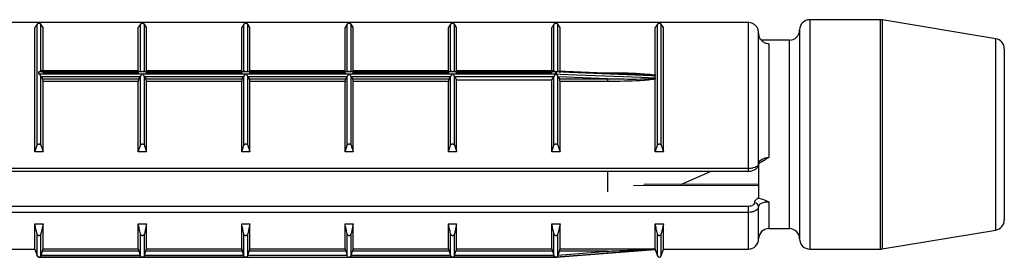
# Model space of a CAD drawing. Units: millimetres. Extents: x 10 to 584, y 10 to 410.
# Drawn here: x 64 to 88, y 275 to 281 of the extents above; entities that cross this region are included whole.
import ezdxf

# ---------------------------------------------------------------- set-up
doc = ezdxf.new("R2010")
doc.units = ezdxf.units.MM
doc.header["$LTSCALE"] = 2

msp = doc.modelspace()

# ---------------------------------------------------------------- linework, layer by layer
at = {"color": 7, "linetype": 'Continuous', "lineweight": 25}
for p, q in [((82.103, 280.447), (62.453, 280.447)), ((82.103, 280.444), (62.453, 280.444)), ((64.73, 277.449), (64.73, 280.404)), ((64.826, 279.261), (64.826, 280.404)), ((64.878, 280.323), (64.826, 280.404)), ((67.255, 279.261), (67.255, 280.404)), ((67.351, 279.261), (67.351, 280.404)), ((67.403, 280.323), (67.351, 280.404)), ((69.78, 279.261), (69.78, 280.404)), ((69.876, 279.261), (69.876, 280.404)), ((69.928, 280.323), (69.876, 280.404)), ((72.305, 279.261), (72.305, 280.404)), ((72.401, 279.261), (72.401, 280.404)), ((72.453, 280.323), (72.401, 280.404)), ((74.83, 279.261), (74.83, 280.404)), ((74.926, 279.261), (74.926, 280.404)), ((74.978, 280.323), (74.926, 280.404)), ((77.355, 279.261), (77.355, 280.404)), ((77.451, 279.26), (77.451, 280.404)), ((77.503, 280.323), (77.451, 280.404)), ((79.88, 277.449), (79.88, 280.404)), ((79.976, 277.449), (79.976, 280.404)), ((80.028, 280.323), (79.976, 280.404)), ((82.103, 280.444), (82.103, 280.447)), ((82.103, 276.888), (82.103, 280.444)), ((85.332, 280.514), (83.603, 280.514)), ((88.144, 280.049), (85.373, 280.511)), ((64.678, 277.29), (64.678, 280.323)), ((64.878, 279.219), (64.878, 280.323)), ((67.203, 279.219), (67.203, 280.323)), ((67.403, 279.219), (67.403, 280.323)), ((69.728, 279.219), (69.728, 280.323)), ((69.928, 279.219), (69.928, 280.323)), ((72.253, 279.219), (72.253, 280.323)), ((72.453, 279.219), (72.453, 280.323)), ((74.778, 279.219), (74.778, 280.323)), ((74.978, 279.219), (74.978, 280.323)), ((77.303, 279.219), (77.303, 280.323)), ((77.503, 279.219), (77.503, 280.323)), ((79.828, 279.167), (79.828, 280.323)), ((80.028, 277.29), (80.028, 280.323)), ((82.353, 276.995), (82.353, 280.193)), ((83.353, 280.264), (83.353, 275.164)), ((83.103, 280.014), (82.421, 280.014)), ((82.603, 279.927), (82.603, 277.151)), ((88.353, 279.803), (88.353, 275.626)), ((64.778, 279.19), (64.778, 279.238)), ((77.403, 279.238), (64.778, 279.238)), ((64.778, 279.19), (67.303, 279.19)), ((67.188, 279.263), (64.82, 279.263)), ((64.878, 279.219), (67.203, 279.219)), ((67.303, 279.19), (69.828, 279.19)), ((67.403, 279.219), (69.728, 279.219)), ((69.713, 279.263), (67.418, 279.263)), ((69.828, 279.19), (72.353, 279.19)), ((69.928, 279.219), (72.253, 279.219)), ((72.238, 279.263), (69.943, 279.263)), ((72.353, 279.19), (74.878, 279.19)), ((72.453, 279.219), (74.778, 279.219)), ((74.763, 279.263), (72.468, 279.263)), ((74.878, 279.19), (77.403, 279.19)), ((74.978, 279.219), (77.303, 279.219)), ((77.36, 279.263), (74.993, 279.263)), ((77.403, 279.19), (77.403, 279.238)), ((77.411, 279.238), (77.411, 279.19)), ((78.788, 279.205), (77.447, 279.261)), ((64.826, 277.449), (64.826, 279.131)), ((64.831, 279.122), (64.826, 279.131)), ((64.831, 279.122), (64.862, 279.074)), ((67.25, 279.122), (64.831, 279.122)), ((64.862, 279.074), (67.219, 279.074)), ((64.878, 277.29), (64.878, 279.007)), ((67.203, 279.007), (64.878, 279.007)), ((67.203, 277.29), (67.203, 279.007)), ((67.219, 279.074), (67.25, 279.122)), ((67.255, 279.131), (67.25, 279.122)), ((67.255, 277.449), (67.255, 279.131)), ((67.351, 277.449), (67.351, 279.131)), ((67.356, 279.122), (67.351, 279.131)), ((67.356, 279.122), (67.387, 279.074)), ((69.775, 279.122), (67.356, 279.122)), ((67.387, 279.074), (69.744, 279.074)), ((67.403, 277.29), (67.403, 279.007)), ((69.728, 279.007), (67.403, 279.007)), ((69.728, 277.29), (69.728, 279.007)), ((69.744, 279.074), (69.775, 279.122)), ((69.78, 279.131), (69.775, 279.122)), ((69.78, 277.449), (69.78, 279.131)), ((69.876, 277.449), (69.876, 279.131)), ((69.881, 279.122), (69.876, 279.131)), ((69.881, 279.122), (69.912, 279.074)), ((72.3, 279.122), (69.881, 279.122)), ((69.912, 279.074), (72.269, 279.074)), ((69.928, 277.29), (69.928, 279.007)), ((72.253, 279.007), (69.928, 279.007)), ((72.253, 277.29), (72.253, 279.007)), ((72.269, 279.074), (72.3, 279.122)), ((72.305, 279.131), (72.3, 279.122)), ((72.305, 277.449), (72.305, 279.131)), ((72.401, 277.449), (72.401, 279.131)), ((72.406, 279.122), (72.401, 279.131)), ((72.406, 279.122), (72.437, 279.074)), ((74.825, 279.122), (72.406, 279.122)), ((72.437, 279.074), (74.794, 279.074)), ((72.453, 277.29), (72.453, 279.007)), ((74.778, 279.007), (72.453, 279.007)), ((74.778, 277.29), (74.778, 279.007)), ((74.794, 279.074), (74.825, 279.122)), ((74.83, 279.131), (74.825, 279.122)), ((74.83, 277.449), (74.83, 279.131)), ((74.926, 277.449), (74.926, 279.131)), ((74.931, 279.122), (74.926, 279.131)), ((74.931, 279.122), (74.978, 279.05)), ((77.35, 279.122), (74.931, 279.122)), ((74.978, 277.29), (74.978, 279.05)), ((74.978, 279.05), (77.303, 279.05)), ((77.303, 279.05), (77.35, 279.122)), ((77.303, 277.29), (77.303, 279.05)), ((77.355, 279.131), (77.35, 279.122)), ((77.355, 277.449), (77.355, 279.131)), ((77.451, 277.449), (77.451, 279.133)), ((77.457, 279.12), (77.451, 279.133)), ((77.457, 279.12), (77.487, 279.074)), ((78.663, 279.074), (77.457, 279.12)), ((77.487, 279.074), (78.663, 279.074)), ((77.503, 277.29), (77.503, 279.007)), ((78.663, 279.007), (77.503, 279.007)), ((78.663, 279.074), (78.663, 279.007)), ((79.828, 279.167), (79.829, 279.153)), ((79.829, 279.08), (79.828, 279.06)), ((79.828, 277.29), (79.828, 279.06)), ((79.83, 279.099), (79.83, 279.138)), ((64.678, 277.29), (64.73, 277.449)), ((64.878, 277.29), (64.678, 277.29)), ((67.203, 277.29), (67.255, 277.449)), ((67.403, 277.29), (67.203, 277.29)), ((69.728, 277.29), (69.78, 277.449)), ((69.928, 277.29), (69.728, 277.29)), ((72.253, 277.29), (72.305, 277.449)), ((72.453, 277.29), (72.253, 277.29)), ((74.778, 277.29), (74.83, 277.449)), ((74.978, 277.29), (74.778, 277.29)), ((77.303, 277.29), (77.355, 277.449)), ((77.503, 277.29), (77.303, 277.29)), ((79.828, 277.29), (79.88, 277.449)), ((80.028, 277.29), (79.828, 277.29)), ((82.353, 277.026), (82.353, 276.158)), ((62.453, 276.888), (82.103, 276.888)), ((62.453, 276.818), (82.103, 276.818)), ((78.663, 276.818), (78.663, 276.313)), ((80.454, 276.495), (81.195, 276.818)), ((82.353, 276.502), (79.551, 276.491)), ((62.453, 275.965), (82.103, 275.965)), ((82.103, 275.81), (62.453, 275.81)), ((82.103, 275.81), (82.103, 275.965)), ((82.353, 275.164), (82.353, 275.955)), ((64.678, 275.53), (64.878, 275.53)), ((64.678, 274.914), (64.678, 275.53)), ((64.878, 275.53), (64.826, 275.289)), ((64.878, 274.917), (64.878, 275.53)), ((67.203, 275.53), (67.403, 275.53)), ((67.203, 274.917), (67.203, 275.53)), ((67.403, 275.53), (67.351, 275.289)), ((67.403, 274.917), (67.403, 275.53)), ((69.728, 275.53), (69.928, 275.53)), ((69.728, 274.917), (69.728, 275.53)), ((69.928, 275.53), (69.876, 275.289)), ((69.928, 274.917), (69.928, 275.53)), ((72.253, 275.53), (72.453, 275.53)), ((72.253, 274.917), (72.253, 275.53)), ((72.453, 275.53), (72.401, 275.289)), ((72.453, 274.917), (72.453, 275.53)), ((74.778, 275.53), (74.978, 275.53)), ((74.778, 274.917), (74.778, 275.53)), ((74.978, 275.53), (74.926, 275.289)), ((74.978, 274.917), (74.978, 275.53)), ((77.303, 275.53), (77.503, 275.53)), ((77.303, 274.917), (77.303, 275.53)), ((77.503, 275.53), (77.451, 275.289)), ((77.503, 274.917), (77.503, 275.53)), ((79.828, 275.53), (80.028, 275.53)), ((79.828, 274.917), (79.828, 275.53)), ((80.028, 275.53), (79.976, 275.289)), ((80.028, 274.914), (80.028, 275.53)), ((82.603, 275.414), (83.103, 275.414)), ((85.373, 274.918), (88.144, 275.379)), ((64.826, 274.75), (64.826, 275.289)), ((67.255, 274.75), (67.255, 275.289)), ((67.351, 274.75), (67.351, 275.289)), ((69.78, 274.75), (69.78, 275.289)), ((69.876, 274.75), (69.876, 275.289)), ((72.305, 274.75), (72.305, 275.289)), ((72.401, 274.75), (72.401, 275.289)), ((74.83, 274.75), (74.83, 275.289)), ((74.926, 274.75), (74.926, 275.289)), ((77.355, 274.75), (77.355, 275.289)), ((77.451, 274.75), (77.451, 275.289)), ((62.453, 274.914), (64.678, 274.914)), ((64.678, 274.914), (64.73, 274.749)), ((64.831, 274.766), (64.862, 274.866)), ((67.219, 274.866), (64.862, 274.866)), ((64.878, 274.917), (67.203, 274.917)), ((67.219, 274.866), (67.25, 274.766)), ((67.356, 274.766), (67.387, 274.866)), ((69.744, 274.866), (67.387, 274.866)), ((67.403, 274.917), (69.728, 274.917)), ((69.744, 274.866), (69.775, 274.766)), ((69.881, 274.766), (69.912, 274.866)), ((72.269, 274.866), (69.912, 274.866)), ((69.928, 274.917), (72.253, 274.917)), ((72.269, 274.866), (72.3, 274.766)), ((72.406, 274.766), (72.437, 274.866)), ((74.794, 274.866), (72.437, 274.866)), ((72.453, 274.917), (74.778, 274.917)), ((74.794, 274.866), (74.825, 274.766)), ((74.931, 274.766), (74.962, 274.866)), ((77.319, 274.866), (74.962, 274.866)), ((74.978, 274.917), (77.303, 274.917)), ((77.319, 274.866), (77.35, 274.766)), ((77.457, 274.77), (77.487, 274.866)), ((77.457, 274.77), (78.663, 274.866)), ((78.663, 274.866), (77.487, 274.866)), ((77.503, 274.917), (79.828, 274.917)), ((78.767, 274.822), (79.83, 274.907)), ((79.83, 274.907), (79.83, 274.908)), ((79.83, 274.907), (79.88, 274.749)), ((79.976, 274.749), (80.028, 274.914)), ((80.028, 274.914), (82.103, 274.914)), ((83.603, 274.914), (85.332, 274.914)), ((64.773, 274.714), (64.778, 274.714)), ((64.778, 274.714), (69.828, 274.714)), ((64.778, 274.714), (64.778, 274.714)), ((67.303, 274.714), (64.778, 274.714)), ((64.826, 274.75), (64.831, 274.766)), ((64.831, 274.766), (67.25, 274.766)), ((67.25, 274.766), (67.255, 274.75)), ((69.828, 274.714), (67.303, 274.714)), ((67.351, 274.75), (67.356, 274.766)), ((67.356, 274.766), (69.775, 274.766)), ((69.775, 274.766), (69.78, 274.75)), ((69.833, 274.714), (72.348, 274.714)), ((69.876, 274.75), (69.881, 274.766)), ((69.881, 274.766), (72.3, 274.766)), ((72.3, 274.766), (72.305, 274.75)), ((72.353, 274.714), (77.403, 274.714)), ((74.878, 274.714), (72.353, 274.714)), ((72.401, 274.75), (72.406, 274.766)), ((72.406, 274.766), (74.825, 274.766)), ((74.825, 274.766), (74.83, 274.75)), ((77.403, 274.714), (74.878, 274.714)), ((74.926, 274.75), (74.931, 274.766)), ((74.931, 274.766), (77.35, 274.766)), ((77.35, 274.766), (77.355, 274.75)), ((77.403, 274.714), (77.408, 274.714)), ((77.403, 274.714), (77.403, 274.714)), ((77.411, 274.715), (78.767, 274.822)), ((77.411, 274.715), (77.411, 274.715)), ((77.451, 274.75), (77.457, 274.77))]:
    msp.add_line(p, q, dxfattribs=at)
at = {"color": 8, "linetype": 'Continuous', "lineweight": 25}
for p, q in [((83.603, 280.514), (83.603, 274.914)), ((85.332, 274.914), (85.332, 280.514)), ((85.373, 280.511), (85.373, 274.918)), ((83.103, 275.414), (83.103, 280.014)), ((88.144, 275.379), (88.144, 280.049)), ((78.462, 279.219), (78.663, 279.219)), ((78.663, 279.219), (78.663, 279.21)), ((82.103, 276.818), (82.103, 276.888)), ((82.603, 276.065), (82.603, 275.414)), ((82.103, 274.914), (82.103, 275.81)), ((64.73, 274.749), (64.73, 275.289)), ((79.88, 274.749), (79.88, 275.289)), ((79.976, 274.749), (79.976, 275.289))]:
    msp.add_line(p, q, dxfattribs=at)
at = {"color": 7, "linetype": 'Continuous', "lineweight": 25, "flags": 128}
for points in [[(79.83, 279.138), (79.731, 279.142), (79.332, 279.158), (77.737, 279.224), (77.411, 279.238)], [(77.411, 279.19), (77.51, 279.186), (77.909, 279.171), (79.504, 279.111), (79.83, 279.099)], [(78.667, 274.815), (78.568, 274.807), (78.169, 274.775), (77.411, 274.715)]]:
    msp.add_lwpolyline(points, dxfattribs=at)
at = {"color": 8, "linetype": 'Continuous', "lineweight": 25, "flags": 128}
msp.add_lwpolyline([(82.369, 276.469), (82.353, 276.469), (79.298, 276.457)], dxfattribs=at)
at = {"color": 7, "linetype": 'Continuous', "lineweight": 25}
for centre, radius, start, end in [((83.603, 280.264), 0.25, 90, 180), ((85.332, 280.264), 0.25, 80.5377, 90), ((83.103, 280.264), 0.25, 270, 0), ((88.103, 279.803), 0.25, 0, 80.5377), ((82.259, 275.948), 0.094, 4.4019, 93.8113), ((88.103, 275.626), 0.25, 279.4623, 360), ((82.603, 275.164), 0.25, 90, 180), ((83.103, 275.164), 0.25, 360, 90), ((82.103, 275.164), 0.25, 270, 360), ((83.603, 275.164), 0.25, 180, 270), ((72.302, 274.349), 6.383, 4.1833, 4.6438), ((85.332, 275.164), 0.25, 270, 279.4623), ((64.778, 274.764), 0.05, 197.588, 270), ((77.403, 274.764), 0.05, 270, 279.0576), ((79.928, 274.764), 0.05, 197.588, 342.412)]:
    msp.add_arc(centre, radius, start, end, dxfattribs=at)
for points, knots in [([(64.73, 280.404), (64.721, 280.391), (64.703, 280.364), (64.686, 280.337), (64.678, 280.323)], [0, 0, 0, 0, 0.500115, 1, 1, 1, 1]), ([(64.826, 280.404), (64.823, 280.407), (64.819, 280.412), (64.807, 280.417), (64.794, 280.42), (64.781, 280.421), (64.768, 280.421), (64.756, 280.419), (64.743, 280.415), (64.734, 280.41), (64.731, 280.406), (64.73, 280.404)], [0, 0, 0, 0, 0.1707, 0.296823, 0.396076, 0.479871, 0.563841, 0.64481, 0.758398, 0.915552, 1, 1, 1, 1]), ([(67.255, 280.404), (67.246, 280.391), (67.228, 280.364), (67.211, 280.337), (67.203, 280.323)], [0, 0, 0, 0, 0.500115, 1, 1, 1, 1]), ([(67.351, 280.404), (67.348, 280.407), (67.344, 280.412), (67.332, 280.417), (67.319, 280.42), (67.306, 280.421), (67.293, 280.421), (67.281, 280.419), (67.268, 280.415), (67.259, 280.41), (67.256, 280.406), (67.255, 280.404)], [0, 0, 0, 0, 0.1707, 0.296823, 0.396076, 0.479871, 0.563841, 0.64481, 0.758398, 0.915552, 1, 1, 1, 1]), ([(69.78, 280.404), (69.771, 280.391), (69.753, 280.364), (69.736, 280.337), (69.728, 280.323)], [0, 0, 0, 0, 0.500115, 1, 1, 1, 1]), ([(69.876, 280.404), (69.873, 280.407), (69.869, 280.412), (69.857, 280.417), (69.844, 280.42), (69.831, 280.421), (69.818, 280.421), (69.806, 280.419), (69.793, 280.415), (69.784, 280.41), (69.781, 280.406), (69.78, 280.404)], [0, 0, 0, 0, 0.1707, 0.296823, 0.396076, 0.479871, 0.563841, 0.64481, 0.758398, 0.915552, 1, 1, 1, 1]), ([(72.305, 280.404), (72.296, 280.391), (72.278, 280.364), (72.261, 280.337), (72.253, 280.323)], [0, 0, 0, 0, 0.500115, 1, 1, 1, 1]), ([(72.401, 280.404), (72.398, 280.407), (72.394, 280.412), (72.382, 280.417), (72.369, 280.42), (72.356, 280.421), (72.343, 280.421), (72.331, 280.419), (72.318, 280.415), (72.309, 280.41), (72.306, 280.406), (72.305, 280.404)], [0, 0, 0, 0, 0.1707, 0.296823, 0.396076, 0.479871, 0.563841, 0.64481, 0.758398, 0.915552, 1, 1, 1, 1]), ([(74.83, 280.404), (74.821, 280.391), (74.803, 280.364), (74.786, 280.337), (74.778, 280.323)], [0, 0, 0, 0, 0.500115, 1, 1, 1, 1]), ([(74.926, 280.404), (74.923, 280.407), (74.919, 280.412), (74.907, 280.417), (74.894, 280.42), (74.881, 280.421), (74.868, 280.421), (74.856, 280.419), (74.843, 280.415), (74.834, 280.41), (74.831, 280.406), (74.83, 280.404)], [0, 0, 0, 0, 0.1707, 0.296823, 0.396076, 0.479871, 0.563841, 0.64481, 0.758398, 0.915552, 1, 1, 1, 1]), ([(77.355, 280.404), (77.346, 280.391), (77.328, 280.364), (77.311, 280.337), (77.303, 280.323)], [0, 0, 0, 0, 0.500115, 1, 1, 1, 1]), ([(77.451, 280.404), (77.448, 280.407), (77.444, 280.412), (77.432, 280.417), (77.419, 280.42), (77.406, 280.421), (77.393, 280.421), (77.381, 280.419), (77.368, 280.415), (77.359, 280.41), (77.356, 280.406), (77.355, 280.404)], [0, 0, 0, 0, 0.1707, 0.296823, 0.396076, 0.479871, 0.563841, 0.64481, 0.758398, 0.915552, 1, 1, 1, 1]), ([(79.88, 280.404), (79.871, 280.391), (79.853, 280.364), (79.836, 280.337), (79.828, 280.323)], [0, 0, 0, 0, 0.500115, 1, 1, 1, 1]), ([(79.976, 280.404), (79.973, 280.407), (79.969, 280.412), (79.957, 280.417), (79.944, 280.42), (79.931, 280.421), (79.918, 280.421), (79.906, 280.419), (79.893, 280.415), (79.884, 280.41), (79.881, 280.406), (79.88, 280.404)], [0, 0, 0, 0, 0.1707, 0.296823, 0.396076, 0.479871, 0.563841, 0.64481, 0.758398, 0.915552, 1, 1, 1, 1]), ([(82.353, 280.193), (82.351, 280.213), (82.348, 280.262), (82.316, 280.333), (82.259, 280.395), (82.188, 280.433), (82.134, 280.444), (82.106, 280.444), (82.103, 280.444)], [0, 0, 0, 0, 0.158253, 0.371896, 0.581665, 0.790312, 0.976327, 1, 1, 1, 1]), ([(82.603, 279.927), (82.587, 279.928), (82.543, 279.931), (82.473, 279.96), (82.407, 280.021), (82.362, 280.102), (82.356, 280.162), (82.353, 280.193)], [0, 0, 0, 0, 0.115886, 0.327848, 0.548926, 0.774226, 1, 1, 1, 1]), ([(64.778, 279.238), (64.778, 279.238), (64.781, 279.241), (64.791, 279.249), (64.805, 279.258), (64.817, 279.263), (64.82, 279.262), (64.82, 279.262)], [0, 0, 0, 0, 0.021237, 0.19862, 0.624531, 0.93834, 1, 1, 1, 1]), ([(64.826, 279.131), (64.824, 279.135), (64.819, 279.145), (64.805, 279.163), (64.791, 279.178), (64.781, 279.187), (64.778, 279.19), (64.778, 279.19)], [0, 0, 0, 0, 0.211454, 0.475167, 0.833087, 0.982154, 1, 1, 1, 1]), ([(67.203, 279.219), (67.203, 279.215), (67.203, 279.206), (67.206, 279.198), (67.209, 279.195), (67.21, 279.196), (67.21, 279.196)], [0, 0, 0, 0, 0.319735, 0.639229, 0.965449, 1, 1, 1, 1]), ([(67.255, 279.261), (67.257, 279.262), (67.262, 279.264), (67.274, 279.259), (67.282, 279.253), (67.288, 279.251), (67.294, 279.25), (67.299, 279.251), (67.303, 279.251)], [0, 0, 0, 0, 0.2428452, 0.5405472, 0.7514528, 0.7885353, 0.8412267, 1, 1, 1, 1]), ([(67.303, 279.19), (67.303, 279.19), (67.299, 279.187), (67.29, 279.178), (67.276, 279.163), (67.262, 279.145), (67.257, 279.135), (67.255, 279.131)], [0, 0, 0, 0, 0.017846, 0.166913, 0.524833, 0.788546, 1, 1, 1, 1]), ([(67.303, 279.251), (67.307, 279.251), (67.312, 279.25), (67.318, 279.251), (67.324, 279.253), (67.332, 279.259), (67.344, 279.264), (67.348, 279.262), (67.351, 279.261)], [0, 0, 0, 0, 0.158757, 0.211434, 0.248526, 0.45928, 0.757049, 1, 1, 1, 1]), ([(67.351, 279.131), (67.349, 279.135), (67.344, 279.145), (67.33, 279.163), (67.316, 279.178), (67.306, 279.187), (67.303, 279.19), (67.303, 279.19)], [0, 0, 0, 0, 0.211454, 0.475167, 0.833087, 0.982154, 1, 1, 1, 1]), ([(67.395, 279.197), (67.396, 279.196), (67.398, 279.196), (67.401, 279.201), (67.403, 279.21), (67.403, 279.217), (67.403, 279.219)], [0, 0, 0, 0, 0.158315, 0.510387, 0.845671, 1, 1, 1, 1]), ([(69.728, 279.219), (69.728, 279.215), (69.728, 279.206), (69.731, 279.198), (69.734, 279.195), (69.735, 279.196), (69.735, 279.196)], [0, 0, 0, 0, 0.319735, 0.639229, 0.965449, 1, 1, 1, 1]), ([(69.78, 279.261), (69.782, 279.262), (69.787, 279.264), (69.799, 279.259), (69.807, 279.253), (69.813, 279.251), (69.819, 279.25), (69.824, 279.251), (69.828, 279.251)], [0, 0, 0, 0, 0.242845, 0.540547, 0.751453, 0.788535, 0.841227, 1, 1, 1, 1]), ([(69.828, 279.19), (69.828, 279.19), (69.824, 279.187), (69.815, 279.178), (69.801, 279.163), (69.787, 279.145), (69.782, 279.135), (69.78, 279.131)], [0, 0, 0, 0, 0.0178465, 0.1669128, 0.5248327, 0.7885464, 1, 1, 1, 1]), ([(69.828, 279.251), (69.832, 279.251), (69.837, 279.25), (69.843, 279.251), (69.849, 279.253), (69.857, 279.259), (69.869, 279.264), (69.873, 279.262), (69.876, 279.261)], [0, 0, 0, 0, 0.158757, 0.211434, 0.248526, 0.45928, 0.757049, 1, 1, 1, 1]), ([(69.876, 279.131), (69.874, 279.135), (69.869, 279.145), (69.855, 279.163), (69.841, 279.178), (69.831, 279.187), (69.828, 279.19), (69.828, 279.19)], [0, 0, 0, 0, 0.2114536, 0.4751673, 0.8330872, 0.9821535, 1, 1, 1, 1]), ([(69.92, 279.197), (69.921, 279.196), (69.923, 279.196), (69.926, 279.201), (69.928, 279.21), (69.928, 279.217), (69.928, 279.219)], [0, 0, 0, 0, 0.1583147, 0.5103866, 0.8456706, 1, 1, 1, 1]), ([(72.253, 279.219), (72.253, 279.215), (72.253, 279.206), (72.256, 279.198), (72.259, 279.195), (72.26, 279.196), (72.26, 279.196)], [0, 0, 0, 0, 0.319735, 0.639229, 0.965449, 1, 1, 1, 1]), ([(72.305, 279.261), (72.307, 279.262), (72.312, 279.264), (72.324, 279.259), (72.332, 279.253), (72.338, 279.251), (72.344, 279.25), (72.349, 279.251), (72.353, 279.251)], [0, 0, 0, 0, 0.242845, 0.540547, 0.751453, 0.788535, 0.841227, 1, 1, 1, 1]), ([(72.353, 279.19), (72.353, 279.19), (72.349, 279.187), (72.34, 279.178), (72.326, 279.163), (72.312, 279.145), (72.307, 279.135), (72.305, 279.131)], [0, 0, 0, 0, 0.017846, 0.166913, 0.524833, 0.788546, 1, 1, 1, 1]), ([(72.353, 279.251), (72.357, 279.251), (72.362, 279.25), (72.368, 279.251), (72.374, 279.253), (72.382, 279.259), (72.394, 279.264), (72.398, 279.262), (72.401, 279.261)], [0, 0, 0, 0, 0.158757, 0.211434, 0.248526, 0.45928, 0.757049, 1, 1, 1, 1]), ([(72.401, 279.131), (72.399, 279.135), (72.394, 279.145), (72.38, 279.163), (72.366, 279.178), (72.356, 279.187), (72.353, 279.19), (72.353, 279.19)], [0, 0, 0, 0, 0.211454, 0.475167, 0.833087, 0.982154, 1, 1, 1, 1]), ([(72.445, 279.197), (72.446, 279.196), (72.448, 279.196), (72.451, 279.201), (72.453, 279.21), (72.453, 279.217), (72.453, 279.219)], [0, 0, 0, 0, 0.158315, 0.510387, 0.845671, 1, 1, 1, 1]), ([(74.778, 279.219), (74.778, 279.215), (74.778, 279.206), (74.781, 279.198), (74.784, 279.195), (74.785, 279.196), (74.785, 279.196)], [0, 0, 0, 0, 0.319735, 0.639229, 0.965449, 1, 1, 1, 1]), ([(74.83, 279.261), (74.832, 279.262), (74.837, 279.264), (74.849, 279.259), (74.857, 279.253), (74.863, 279.251), (74.869, 279.25), (74.874, 279.251), (74.878, 279.251)], [0, 0, 0, 0, 0.242845, 0.540547, 0.751453, 0.788535, 0.841227, 1, 1, 1, 1]), ([(74.878, 279.19), (74.878, 279.19), (74.874, 279.187), (74.865, 279.178), (74.851, 279.163), (74.837, 279.145), (74.832, 279.135), (74.83, 279.131)], [0, 0, 0, 0, 0.017846, 0.166913, 0.524833, 0.788546, 1, 1, 1, 1]), ([(74.878, 279.251), (74.882, 279.251), (74.887, 279.25), (74.893, 279.251), (74.899, 279.253), (74.907, 279.259), (74.919, 279.264), (74.923, 279.262), (74.926, 279.261)], [0, 0, 0, 0, 0.158757, 0.211434, 0.248526, 0.45928, 0.757049, 1, 1, 1, 1]), ([(74.926, 279.131), (74.924, 279.135), (74.919, 279.145), (74.905, 279.163), (74.891, 279.178), (74.881, 279.187), (74.878, 279.19), (74.878, 279.19)], [0, 0, 0, 0, 0.211454, 0.475167, 0.833087, 0.982154, 1, 1, 1, 1]), ([(74.97, 279.197), (74.971, 279.196), (74.973, 279.196), (74.976, 279.201), (74.978, 279.21), (74.978, 279.217), (74.978, 279.219)], [0, 0, 0, 0, 0.158315, 0.510387, 0.845671, 1, 1, 1, 1]), ([(77.403, 279.19), (77.403, 279.19), (77.399, 279.187), (77.39, 279.178), (77.376, 279.163), (77.362, 279.145), (77.357, 279.135), (77.355, 279.131)], [0, 0, 0, 0, 0.017846, 0.166913, 0.524833, 0.788546, 1, 1, 1, 1]), ([(77.36, 279.262), (77.361, 279.262), (77.364, 279.263), (77.376, 279.258), (77.39, 279.249), (77.399, 279.241), (77.403, 279.238), (77.403, 279.238)], [0, 0, 0, 0, 0.06166, 0.375469, 0.80138, 0.978763, 1, 1, 1, 1]), ([(77.411, 279.238), (77.411, 279.238), (77.411, 279.24), (77.417, 279.246), (77.428, 279.253), (77.441, 279.261), (77.446, 279.26), (77.447, 279.26)], [0, 0, 0, 0, 0.028802, 0.095755, 0.404019, 0.813895, 1, 1, 1, 1]), ([(77.451, 279.133), (77.448, 279.137), (77.443, 279.148), (77.432, 279.163), (77.423, 279.174), (77.416, 279.182), (77.412, 279.186), (77.411, 279.189), (77.411, 279.19), (77.411, 279.19)], [0, 0, 0, 0, 0.248185, 0.564659, 0.741783, 0.857006, 0.972664, 0.99505, 1, 1, 1, 1]), ([(78.663, 279.219), (78.73, 279.219), (79.063, 279.217), (79.454, 279.213), (79.773, 279.174), (79.828, 279.167)], [0, 0, 0, 0, 0.171408, 0.857413, 1, 1, 1, 1]), ([(79.829, 279.153), (79.773, 279.157), (79.451, 279.184), (79.062, 279.194), (78.73, 279.202), (78.663, 279.203)], [0, 0, 0, 0, 0.145475, 0.829059, 1, 1, 1, 1]), ([(64.878, 279.007), (64.878, 279.012), (64.877, 279.022), (64.875, 279.039), (64.871, 279.054), (64.867, 279.066), (64.864, 279.072), (64.862, 279.074)], [0, 0, 0, 0, 0.204299, 0.408446, 0.616889, 0.834895, 1, 1, 1, 1]), ([(67.219, 279.074), (67.217, 279.071), (67.213, 279.064), (67.208, 279.049), (67.205, 279.031), (67.203, 279.017), (67.203, 279.009), (67.203, 279.007)], [0, 0, 0, 0, 0.230718, 0.461621, 0.686822, 0.901284, 1, 1, 1, 1]), ([(67.403, 279.007), (67.403, 279.012), (67.402, 279.022), (67.4, 279.039), (67.396, 279.054), (67.392, 279.066), (67.389, 279.072), (67.387, 279.074)], [0, 0, 0, 0, 0.204299, 0.408446, 0.616889, 0.834895, 1, 1, 1, 1]), ([(69.744, 279.074), (69.742, 279.071), (69.738, 279.064), (69.733, 279.049), (69.73, 279.031), (69.728, 279.017), (69.728, 279.009), (69.728, 279.007)], [0, 0, 0, 0, 0.230718, 0.461621, 0.686822, 0.901284, 1, 1, 1, 1]), ([(69.928, 279.007), (69.928, 279.012), (69.927, 279.022), (69.925, 279.039), (69.921, 279.054), (69.917, 279.066), (69.914, 279.072), (69.912, 279.074)], [0, 0, 0, 0, 0.204299, 0.408446, 0.616889, 0.834895, 1, 1, 1, 1]), ([(72.269, 279.074), (72.267, 279.071), (72.263, 279.064), (72.258, 279.049), (72.255, 279.031), (72.253, 279.017), (72.253, 279.009), (72.253, 279.007)], [0, 0, 0, 0, 0.230718, 0.461621, 0.686822, 0.901284, 1, 1, 1, 1]), ([(72.453, 279.007), (72.453, 279.012), (72.452, 279.022), (72.45, 279.039), (72.446, 279.054), (72.442, 279.066), (72.439, 279.072), (72.437, 279.074)], [0, 0, 0, 0, 0.204299, 0.408446, 0.616889, 0.834895, 1, 1, 1, 1]), ([(74.794, 279.074), (74.792, 279.071), (74.788, 279.064), (74.783, 279.049), (74.78, 279.031), (74.778, 279.017), (74.778, 279.009), (74.778, 279.007)], [0, 0, 0, 0, 0.230718, 0.461621, 0.686822, 0.901284, 1, 1, 1, 1]), ([(77.503, 279.007), (77.503, 279.012), (77.502, 279.022), (77.5, 279.039), (77.496, 279.054), (77.492, 279.066), (77.489, 279.072), (77.487, 279.074)], [0, 0, 0, 0, 0.204299, 0.408446, 0.616889, 0.834895, 1, 1, 1, 1]), ([(78.663, 279.074), (78.73, 279.073), (79.062, 279.067), (79.451, 279.062), (79.773, 279.077), (79.829, 279.08)], [0, 0, 0, 0, 0.170941, 0.854525, 1, 1, 1, 1]), ([(79.828, 279.06), (79.773, 279.054), (79.454, 279.014), (79.063, 279.009), (78.73, 279.007), (78.663, 279.007)], [0, 0, 0, 0, 0.142587, 0.828592, 1, 1, 1, 1]), ([(79.829, 279.153), (79.829, 279.151), (79.83, 279.147), (79.83, 279.141), (79.83, 279.138)], [0, 0, 0, 0, 0.3916982, 1, 1, 1, 1]), ([(79.83, 279.099), (79.83, 279.093), (79.83, 279.087), (79.829, 279.081), (79.829, 279.08)], [0, 0, 0, 0, 0.825288, 1, 1, 1, 1]), ([(64.73, 277.449), (64.733, 277.455), (64.737, 277.464), (64.749, 277.474), (64.762, 277.48), (64.775, 277.482), (64.787, 277.481), (64.8, 277.478), (64.813, 277.47), (64.821, 277.459), (64.825, 277.452), (64.826, 277.449)], [0, 0, 0, 0, 0.1707, 0.296823, 0.396076, 0.479871, 0.563841, 0.64481, 0.758398, 0.915552, 1, 1, 1, 1]), ([(64.826, 277.449), (64.835, 277.423), (64.852, 277.37), (64.869, 277.317), (64.878, 277.29)], [0, 0, 0, 0, 0.500115, 1, 1, 1, 1]), ([(67.255, 277.449), (67.258, 277.455), (67.262, 277.464), (67.274, 277.474), (67.287, 277.48), (67.3, 277.482), (67.312, 277.481), (67.325, 277.478), (67.338, 277.47), (67.346, 277.459), (67.35, 277.452), (67.351, 277.449)], [0, 0, 0, 0, 0.1707, 0.296823, 0.396076, 0.479871, 0.563841, 0.64481, 0.758398, 0.915552, 1, 1, 1, 1]), ([(67.351, 277.449), (67.36, 277.423), (67.377, 277.37), (67.394, 277.317), (67.403, 277.29)], [0, 0, 0, 0, 0.500115, 1, 1, 1, 1]), ([(69.78, 277.449), (69.783, 277.455), (69.787, 277.464), (69.799, 277.474), (69.812, 277.48), (69.825, 277.482), (69.837, 277.481), (69.85, 277.478), (69.863, 277.47), (69.871, 277.459), (69.875, 277.452), (69.876, 277.449)], [0, 0, 0, 0, 0.1707, 0.296823, 0.396076, 0.479871, 0.563841, 0.64481, 0.758398, 0.915552, 1, 1, 1, 1]), ([(69.876, 277.449), (69.885, 277.423), (69.902, 277.37), (69.919, 277.317), (69.928, 277.29)], [0, 0, 0, 0, 0.500115, 1, 1, 1, 1]), ([(72.305, 277.449), (72.308, 277.455), (72.312, 277.464), (72.324, 277.474), (72.337, 277.48), (72.35, 277.482), (72.362, 277.481), (72.375, 277.478), (72.388, 277.47), (72.396, 277.459), (72.4, 277.452), (72.401, 277.449)], [0, 0, 0, 0, 0.1706997, 0.2968225, 0.3960755, 0.479871, 0.5638408, 0.6448105, 0.7583977, 0.9155524, 1, 1, 1, 1]), ([(72.401, 277.449), (72.41, 277.423), (72.427, 277.37), (72.444, 277.317), (72.453, 277.29)], [0, 0, 0, 0, 0.500115, 1, 1, 1, 1]), ([(74.83, 277.449), (74.833, 277.455), (74.837, 277.464), (74.849, 277.474), (74.862, 277.48), (74.875, 277.482), (74.887, 277.481), (74.9, 277.478), (74.913, 277.47), (74.921, 277.459), (74.925, 277.452), (74.926, 277.449)], [0, 0, 0, 0, 0.1707, 0.296823, 0.396076, 0.479871, 0.563841, 0.64481, 0.758398, 0.915552, 1, 1, 1, 1]), ([(74.926, 277.449), (74.935, 277.423), (74.952, 277.37), (74.969, 277.317), (74.978, 277.29)], [0, 0, 0, 0, 0.500115, 1, 1, 1, 1]), ([(77.355, 277.449), (77.358, 277.455), (77.362, 277.464), (77.374, 277.474), (77.387, 277.48), (77.4, 277.482), (77.412, 277.481), (77.425, 277.478), (77.438, 277.47), (77.446, 277.459), (77.45, 277.452), (77.451, 277.449)], [0, 0, 0, 0, 0.1707, 0.296823, 0.396076, 0.479871, 0.563841, 0.64481, 0.758398, 0.915552, 1, 1, 1, 1]), ([(77.451, 277.449), (77.46, 277.423), (77.477, 277.37), (77.494, 277.317), (77.503, 277.29)], [0, 0, 0, 0, 0.500115, 1, 1, 1, 1]), ([(79.88, 277.449), (79.883, 277.455), (79.887, 277.464), (79.899, 277.474), (79.912, 277.48), (79.925, 277.482), (79.937, 277.481), (79.95, 277.478), (79.963, 277.47), (79.971, 277.459), (79.975, 277.452), (79.976, 277.449)], [0, 0, 0, 0, 0.1707, 0.296823, 0.396076, 0.479871, 0.563841, 0.64481, 0.758398, 0.915552, 1, 1, 1, 1]), ([(79.976, 277.449), (79.985, 277.423), (80.002, 277.37), (80.019, 277.317), (80.028, 277.29)], [0, 0, 0, 0, 0.500115, 1, 1, 1, 1]), ([(82.353, 276.995), (82.356, 277.012), (82.362, 277.048), (82.407, 277.095), (82.473, 277.131), (82.543, 277.149), (82.587, 277.151), (82.603, 277.151)], [0, 0, 0, 0, 0.225774, 0.451074, 0.672152, 0.884114, 1, 1, 1, 1]), ([(82.353, 276.994), (82.354, 276.996), (82.355, 276.999), (82.383, 277.026), (82.416, 277.039), (82.429, 277.044)], [0, 0, 0, 0, 0.4150592, 0.7727912, 1, 1, 1, 1]), ([(82.603, 277.151), (82.602, 277.151), (82.544, 277.114), (82.486, 277.08), (82.428, 277.046)], [0, 0, 0, 0, 0.015353, 1, 1, 1, 1]), ([(82.103, 276.888), (82.119, 276.889), (82.164, 276.89), (82.233, 276.902), (82.299, 276.926), (82.344, 276.958), (82.35, 276.983), (82.353, 276.995)], [0, 0, 0, 0, 0.124012, 0.338765, 0.558184, 0.779631, 1, 1, 1, 1]), ([(82.103, 276.818), (82.106, 276.818), (82.139, 276.815), (82.206, 276.829), (82.281, 276.861), (82.33, 276.912), (82.353, 276.959), (82.351, 276.986), (82.35, 276.994)], [0, 0, 0, 0, 0.023714, 0.274287, 0.546014, 0.750243, 0.928388, 1, 1, 1, 1]), ([(82.253, 276.042), (82.257, 276.063), (82.265, 276.104), (82.313, 276.146), (82.347, 276.165), (82.353, 276.168)], [0, 0, 0, 0, 0.448184, 0.896492, 1, 1, 1, 1]), ([(82.353, 276.158), (82.378, 276.154), (82.47, 276.139), (82.544, 276.091), (82.602, 276.065), (82.603, 276.065)], [0, 0, 0, 0, 0.2645578, 0.9888767, 1, 1, 1, 1]), ([(82.603, 276.065), (82.587, 276.064), (82.543, 276.063), (82.473, 276.051), (82.407, 276.027), (82.362, 275.994), (82.356, 275.968), (82.353, 275.955)], [0, 0, 0, 0, 0.115886, 0.327848, 0.548926, 0.774226, 1, 1, 1, 1]), ([(82.103, 275.965), (82.119, 275.966), (82.153, 275.967), (82.197, 275.98), (82.231, 275.999), (82.25, 276.021), (82.252, 276.036), (82.253, 276.042)], [0, 0, 0, 0, 0.2077665, 0.4154559, 0.6253563, 0.8402871, 1, 1, 1, 1]), ([(82.353, 275.955), (82.351, 275.943), (82.348, 275.915), (82.316, 275.874), (82.259, 275.839), (82.188, 275.817), (82.134, 275.811), (82.106, 275.81), (82.103, 275.81)], [0, 0, 0, 0, 0.158253, 0.371896, 0.581665, 0.790312, 0.976327, 1, 1, 1, 1]), ([(64.73, 275.289), (64.721, 275.329), (64.703, 275.409), (64.686, 275.489), (64.678, 275.53)], [0, 0, 0, 0, 0.500115, 1, 1, 1, 1]), ([(67.255, 275.289), (67.246, 275.329), (67.228, 275.409), (67.211, 275.489), (67.203, 275.53)], [0, 0, 0, 0, 0.500115, 1, 1, 1, 1]), ([(69.78, 275.289), (69.771, 275.329), (69.753, 275.409), (69.736, 275.489), (69.728, 275.53)], [0, 0, 0, 0, 0.500115, 1, 1, 1, 1]), ([(72.305, 275.289), (72.296, 275.329), (72.278, 275.409), (72.261, 275.489), (72.253, 275.53)], [0, 0, 0, 0, 0.500115, 1, 1, 1, 1]), ([(74.83, 275.289), (74.821, 275.329), (74.803, 275.409), (74.786, 275.489), (74.778, 275.53)], [0, 0, 0, 0, 0.500115, 1, 1, 1, 1]), ([(77.355, 275.289), (77.346, 275.329), (77.328, 275.409), (77.311, 275.489), (77.303, 275.53)], [0, 0, 0, 0, 0.500115, 1, 1, 1, 1]), ([(79.88, 275.289), (79.871, 275.329), (79.853, 275.409), (79.836, 275.489), (79.828, 275.53)], [0, 0, 0, 0, 0.500115, 1, 1, 1, 1]), ([(64.826, 275.289), (64.823, 275.281), (64.819, 275.267), (64.807, 275.252), (64.794, 275.243), (64.781, 275.24), (64.768, 275.241), (64.756, 275.247), (64.743, 275.258), (64.734, 275.274), (64.731, 275.285), (64.73, 275.289)], [0, 0, 0, 0, 0.1707, 0.296823, 0.396076, 0.479871, 0.563841, 0.64481, 0.758398, 0.915552, 1, 1, 1, 1]), ([(67.351, 275.289), (67.348, 275.281), (67.344, 275.267), (67.332, 275.252), (67.319, 275.243), (67.306, 275.24), (67.293, 275.241), (67.281, 275.247), (67.268, 275.258), (67.259, 275.274), (67.256, 275.285), (67.255, 275.289)], [0, 0, 0, 0, 0.1707, 0.296823, 0.396076, 0.479871, 0.563841, 0.64481, 0.758398, 0.915552, 1, 1, 1, 1]), ([(69.876, 275.289), (69.873, 275.281), (69.869, 275.267), (69.857, 275.252), (69.844, 275.243), (69.831, 275.24), (69.818, 275.241), (69.806, 275.247), (69.793, 275.258), (69.784, 275.274), (69.781, 275.285), (69.78, 275.289)], [0, 0, 0, 0, 0.1707, 0.296823, 0.396076, 0.479871, 0.563841, 0.64481, 0.758398, 0.915552, 1, 1, 1, 1]), ([(72.401, 275.289), (72.398, 275.281), (72.394, 275.267), (72.382, 275.252), (72.369, 275.243), (72.356, 275.24), (72.343, 275.241), (72.331, 275.247), (72.318, 275.258), (72.309, 275.274), (72.306, 275.285), (72.305, 275.289)], [0, 0, 0, 0, 0.1706997, 0.2968225, 0.3960755, 0.479871, 0.5638408, 0.6448105, 0.7583977, 0.9155524, 1, 1, 1, 1]), ([(74.926, 275.289), (74.923, 275.281), (74.919, 275.267), (74.907, 275.252), (74.894, 275.243), (74.881, 275.24), (74.868, 275.241), (74.856, 275.247), (74.843, 275.258), (74.834, 275.274), (74.831, 275.285), (74.83, 275.289)], [0, 0, 0, 0, 0.1707, 0.296823, 0.396076, 0.479871, 0.563841, 0.64481, 0.758398, 0.915552, 1, 1, 1, 1]), ([(77.451, 275.289), (77.448, 275.281), (77.444, 275.267), (77.432, 275.252), (77.419, 275.243), (77.406, 275.24), (77.393, 275.241), (77.381, 275.247), (77.368, 275.258), (77.359, 275.274), (77.356, 275.285), (77.355, 275.289)], [0, 0, 0, 0, 0.1707, 0.296823, 0.396076, 0.479871, 0.563841, 0.64481, 0.758398, 0.915552, 1, 1, 1, 1]), ([(79.976, 275.289), (79.973, 275.281), (79.969, 275.267), (79.957, 275.252), (79.944, 275.243), (79.931, 275.24), (79.918, 275.241), (79.906, 275.247), (79.893, 275.258), (79.884, 275.274), (79.881, 275.285), (79.88, 275.289)], [0, 0, 0, 0, 0.1707, 0.296823, 0.396076, 0.479871, 0.563841, 0.64481, 0.758398, 0.915552, 1, 1, 1, 1]), ([(64.862, 274.866), (64.864, 274.872), (64.868, 274.883), (64.873, 274.899), (64.876, 274.911), (64.878, 274.916), (64.878, 274.917), (64.878, 274.917)], [0, 0, 0, 0, 0.230718, 0.461621, 0.686822, 0.901284, 1, 1, 1, 1]), ([(67.203, 274.917), (67.203, 274.916), (67.203, 274.915), (67.206, 274.906), (67.21, 274.894), (67.214, 274.88), (67.217, 274.87), (67.219, 274.866)], [0, 0, 0, 0, 0.2042994, 0.4084455, 0.6168889, 0.8348949, 1, 1, 1, 1]), ([(67.387, 274.866), (67.389, 274.872), (67.393, 274.883), (67.398, 274.899), (67.401, 274.911), (67.403, 274.916), (67.403, 274.917), (67.403, 274.917)], [0, 0, 0, 0, 0.2307184, 0.4616215, 0.686822, 0.9012842, 1, 1, 1, 1]), ([(69.728, 274.917), (69.728, 274.916), (69.728, 274.915), (69.731, 274.906), (69.735, 274.894), (69.739, 274.88), (69.742, 274.87), (69.744, 274.866)], [0, 0, 0, 0, 0.204299, 0.408446, 0.616889, 0.834895, 1, 1, 1, 1]), ([(69.912, 274.866), (69.914, 274.872), (69.918, 274.883), (69.923, 274.899), (69.926, 274.911), (69.928, 274.916), (69.928, 274.917), (69.928, 274.917)], [0, 0, 0, 0, 0.230718, 0.461621, 0.686822, 0.901284, 1, 1, 1, 1]), ([(72.253, 274.917), (72.253, 274.916), (72.253, 274.915), (72.256, 274.906), (72.26, 274.894), (72.264, 274.88), (72.267, 274.87), (72.269, 274.866)], [0, 0, 0, 0, 0.204299, 0.408446, 0.616889, 0.834895, 1, 1, 1, 1]), ([(72.437, 274.866), (72.439, 274.872), (72.443, 274.883), (72.448, 274.899), (72.451, 274.911), (72.453, 274.916), (72.453, 274.917), (72.453, 274.917)], [0, 0, 0, 0, 0.230718, 0.461621, 0.686822, 0.901284, 1, 1, 1, 1]), ([(74.778, 274.917), (74.778, 274.916), (74.778, 274.915), (74.781, 274.906), (74.785, 274.894), (74.789, 274.88), (74.792, 274.87), (74.794, 274.866)], [0, 0, 0, 0, 0.204299, 0.408446, 0.616889, 0.834895, 1, 1, 1, 1]), ([(74.962, 274.866), (74.964, 274.872), (74.968, 274.883), (74.973, 274.899), (74.976, 274.911), (74.978, 274.916), (74.978, 274.917), (74.978, 274.917)], [0, 0, 0, 0, 0.230718, 0.461621, 0.686822, 0.901284, 1, 1, 1, 1]), ([(77.303, 274.917), (77.303, 274.916), (77.303, 274.915), (77.306, 274.906), (77.31, 274.894), (77.314, 274.88), (77.317, 274.87), (77.319, 274.866)], [0, 0, 0, 0, 0.204299, 0.408446, 0.616889, 0.834895, 1, 1, 1, 1]), ([(77.487, 274.866), (77.489, 274.872), (77.493, 274.883), (77.498, 274.899), (77.501, 274.911), (77.503, 274.916), (77.503, 274.917), (77.503, 274.917)], [0, 0, 0, 0, 0.230718, 0.461621, 0.686822, 0.901284, 1, 1, 1, 1]), ([(78.663, 274.866), (78.73, 274.868), (79.062, 274.882), (79.451, 274.897), (79.773, 274.91), (79.829, 274.912)], [0, 0, 0, 0, 0.170956, 0.854633, 1, 1, 1, 1]), ([(79.83, 274.908), (79.775, 274.903), (79.456, 274.877), (79.066, 274.846), (78.734, 274.82), (78.667, 274.815)], [0, 0, 0, 0, 0.144133, 0.828905, 1, 1, 1, 1]), ([(79.828, 274.917), (79.828, 274.916), (79.828, 274.915), (79.829, 274.913), (79.829, 274.912)], [0, 0, 0, 0, 0.838595, 1, 1, 1, 1]), ([(79.829, 274.912), (79.83, 274.911), (79.83, 274.908), (79.83, 274.908), (79.83, 274.908)], [0, 0, 0, 0, 0.797497, 1, 1, 1, 1]), ([(64.778, 274.714), (64.778, 274.714), (64.781, 274.714), (64.791, 274.716), (64.805, 274.722), (64.819, 274.734), (64.824, 274.745), (64.826, 274.75)], [0, 0, 0, 0, 0.017846, 0.166913, 0.524833, 0.788546, 1, 1, 1, 1]), ([(67.255, 274.75), (67.257, 274.745), (67.262, 274.734), (67.276, 274.722), (67.29, 274.716), (67.299, 274.714), (67.303, 274.714), (67.303, 274.714)], [0, 0, 0, 0, 0.211454, 0.475167, 0.833087, 0.982154, 1, 1, 1, 1]), ([(67.303, 274.714), (67.303, 274.714), (67.306, 274.714), (67.316, 274.716), (67.33, 274.722), (67.344, 274.734), (67.349, 274.745), (67.351, 274.75)], [0, 0, 0, 0, 0.017846, 0.166913, 0.524833, 0.788546, 1, 1, 1, 1]), ([(69.78, 274.75), (69.782, 274.745), (69.787, 274.734), (69.801, 274.722), (69.815, 274.716), (69.824, 274.714), (69.828, 274.714), (69.828, 274.714)], [0, 0, 0, 0, 0.211454, 0.475167, 0.833087, 0.982154, 1, 1, 1, 1]), ([(69.828, 274.714), (69.828, 274.714), (69.831, 274.714), (69.841, 274.716), (69.855, 274.722), (69.869, 274.734), (69.874, 274.745), (69.876, 274.75)], [0, 0, 0, 0, 0.017846, 0.166913, 0.524833, 0.788546, 1, 1, 1, 1]), ([(72.305, 274.75), (72.307, 274.745), (72.312, 274.734), (72.326, 274.722), (72.34, 274.716), (72.349, 274.714), (72.353, 274.714), (72.353, 274.714)], [0, 0, 0, 0, 0.211454, 0.475167, 0.833087, 0.982154, 1, 1, 1, 1]), ([(72.353, 274.714), (72.353, 274.714), (72.356, 274.714), (72.366, 274.716), (72.38, 274.722), (72.394, 274.734), (72.399, 274.745), (72.401, 274.75)], [0, 0, 0, 0, 0.0178465, 0.1669128, 0.5248327, 0.7885464, 1, 1, 1, 1]), ([(74.83, 274.75), (74.832, 274.745), (74.837, 274.734), (74.851, 274.722), (74.865, 274.716), (74.874, 274.714), (74.878, 274.714), (74.878, 274.714)], [0, 0, 0, 0, 0.211454, 0.475167, 0.833087, 0.982154, 1, 1, 1, 1]), ([(74.878, 274.714), (74.878, 274.714), (74.881, 274.714), (74.891, 274.716), (74.905, 274.722), (74.919, 274.734), (74.924, 274.745), (74.926, 274.75)], [0, 0, 0, 0, 0.0178465, 0.1669128, 0.5248327, 0.7885464, 1, 1, 1, 1]), ([(77.355, 274.75), (77.357, 274.745), (77.362, 274.734), (77.376, 274.722), (77.39, 274.716), (77.399, 274.714), (77.403, 274.714), (77.403, 274.714)], [0, 0, 0, 0, 0.211454, 0.475167, 0.833087, 0.982154, 1, 1, 1, 1]), ([(77.411, 274.715), (77.411, 274.715), (77.411, 274.715), (77.417, 274.716), (77.428, 274.72), (77.442, 274.731), (77.448, 274.744), (77.451, 274.75)], [0, 0, 0, 0, 0.025422, 0.084517, 0.356604, 0.718378, 1, 1, 1, 1])]:
    msp.add_open_spline(points, degree=3, knots=knots, dxfattribs=at)

doc.saveas('drawing.dxf')
